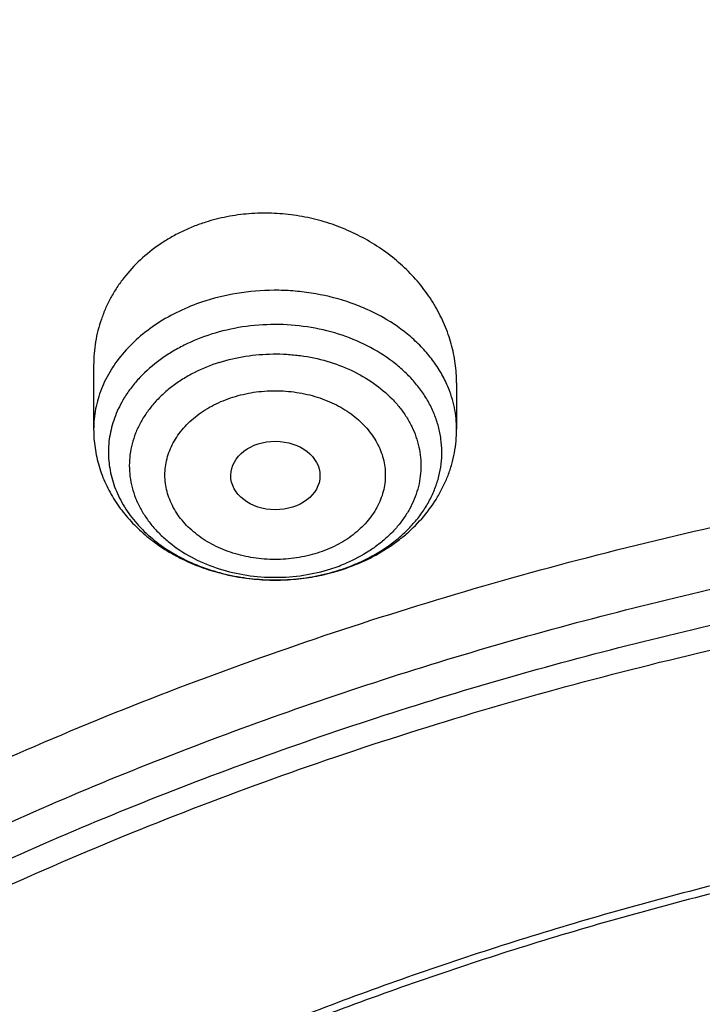
# Model space of a CAD drawing. Units: inches. Extents: x 0.6 to 21.3, y 5.5 to 13.
# Drawn here: x 18.5 to 18.7, y 11.6 to 12 of the extents above; entities that cross this region are included whole.
import ezdxf

# ---------------------------------------------------------------- set-up
doc = ezdxf.new("R2010")
doc.units = ezdxf.units.IN
doc.header["$LTSCALE"] = 1.21
doc.header["$MEASUREMENT"] = 0
doc.layers.get('0').update_dxf_attribs({"linetype": 'CONTINUOUS'})

msp = doc.modelspace()

# ---------------------------------------------------------------- linework, layer by layer
at = {"color": 7, "linetype": 'CONTINUOUS'}
for p, q in [((18.5062514878, 11.8965299544), (18.5062514878, 11.8714491461)), ((18.6479837712, 11.8895450693), (18.6479837712, 11.8714491461))]:
    msp.add_line(p, q, dxfattribs=at)
at = {"color": 9, "linetype": 'CONTINUOUS'}
for centre, radius, start, end in [((18.5787929128, 11.8803942069), 0.0665499033, 287.5950064761, 290.4872460264), ((18.5795096744, 11.8784995294), 0.0645241987, 290.4798833867, 293.1440678977), ((18.5787144172, 11.8899073759), 0.0770898152, 287.6050421937, 288.0546218924)]:
    msp.add_arc(centre, radius, start, end, dxfattribs=at)
at = {"color": 7, "linetype": 'CONTINUOUS'}
for centre, radius, start, end in [((18.578019964, 11.8941525368), 0.0815021865, 285.1449108113, 287.1654222804), ((18.5782946961, 11.8932441148), 0.0805531467, 287.1694120378, 287.6044017362)]:
    msp.add_arc(centre, radius, start, end, dxfattribs=at)
msp.add_ellipse((18.5772102924, 11.8533833081), major_axis=(0.0174160904, -9.01973e-05), ratio=0.768153165, dxfattribs=at)
for points, knots in [([(19.112723772, 12.8865697004), (19.0660014992, 12.8865697004), (18.9726366382, 12.8839148048), (18.8564063811, 12.8739612619), (18.7641109357, 12.8620344625), (18.6726833215, 12.8475271473), (18.5598618947, 12.8245612802), (18.4272228689, 12.7893135734), (18.2982533256, 12.7466001171), (18.1736469355, 12.6966373335), (18.05407115, 12.6396772465), (17.9401691261, 12.5760056638), (17.8325561842, 12.5059420054), (17.7318170441, 12.4298353137), (17.6385092045, 12.348071031), (17.5670541958, 12.2752280952), (17.5141861561, 12.2145438135), (17.4768742504, 12.1680881722), (17.441786516, 12.1205554636), (17.4089739421, 12.0720070299), (17.3784867461, 12.0225087331), (17.3596732999, 11.9887953662), (17.3506765877, 11.9718070938)], [0, 0, 0, 0, 0.0673510116, 0.1345577058, 0.1680662671, 0.2014861074, 0.2679854332, 0.3339332234, 0.3992096981, 0.4637070597, 0.5273317997, 0.590006846, 0.6516737135, 0.7122942748, 0.77185242, 0.8303552747, 0.859225401, 0.8878454237, 0.916223022, 0.9443673455, 0.9722889999, 1, 1, 1, 1]), ([(19.112723772, 12.682487881), (19.0448634007, 12.682487881), (18.943090635, 12.6787656921), (18.8081452867, 12.666358965), (18.6744557919, 12.6490734878), (18.5423314829, 12.6244613559), (18.4125582026, 12.5925620297), (18.2856303027, 12.5561587939), (18.1617816569, 12.5127288412), (18.0418400134, 12.4623634045), (17.926117693, 12.4081196069), (17.814929792, 12.3473225789), (17.7091656199, 12.2801592746), (17.6333664911, 12.227161994), (17.5608699223, 12.1714008001), (17.491838759, 12.1129914326), (17.4264322071, 12.0520571143), (17.3648019192, 11.9887264486), (17.3070927318, 11.9231339615), (17.2534421588, 11.8554199999), (17.2039801481, 11.7857308425), (17.1588287062, 11.7142187936), (17.1181014218, 11.6410422473), (17.0819029238, 11.5663657191), (17.050328223, 11.4903598311), (17.0234619934, 11.4132010497), (17.0013777834, 11.3350718263), (16.9841371357, 11.2561583762), (16.9717891458, 11.1766564237), (16.9668375479, 11.1233354351), (16.9651900422, 11.0966668286)], [0, 0, 0, 0, 0.0695029672, 0.1041831873, 0.1387714984, 0.2075425902, 0.2416809457, 0.275614803, 0.3427578573, 0.3759354734, 0.4088197496, 0.4736282214, 0.5055406884, 0.5371074503, 0.5683224269, 0.5991826465, 0.6296883323, 0.6598429904, 0.6896534574, 0.7191299413, 0.7482859788, 0.7771383796, 0.8057071139, 0.8340151933, 0.8620884394, 0.8899552627, 0.9176463651, 0.9451944445, 0.9726337948, 1, 1, 1, 1]), ([(19.112723772, 12.665761379), (19.0445430193, 12.665761379), (18.9422941541, 12.6620368227), (18.8067200354, 12.6496220362), (18.6724413437, 12.6323297533), (18.5397550625, 12.607713248), (18.4094517647, 12.5758130469), (18.2820859082, 12.5394324071), (18.1578482047, 12.4960465285), (18.0375706981, 12.4457486716), (17.9216529874, 12.3916391003), (17.810333544, 12.3310300231), (17.7045043601, 12.2641110394), (17.6287475119, 12.2113700581), (17.5563509334, 12.1559259388), (17.4874764863, 12.0979023369), (17.4222810607, 12.0374303646), (17.3609125694, 11.9746462451), (17.3035105884, 11.9096915685), (17.2502057957, 11.8427128551), (17.2011197451, 11.7738612921), (17.1563645687, 11.7032924162), (17.1160427143, 11.6311658035), (17.0802466872, 11.5576447353), (17.0490588073, 11.4828958954), (17.0225509676, 11.4070888909), (17.0007844439, 11.3303963514), (16.9838095864, 11.2529917998), (16.9716660392, 11.1750556646), (16.9668043307, 11.1227977713), (16.9651900422, 11.0966668286)], [0, 0, 0, 0, 0.0701245741, 0.1051108621, 0.1399995159, 0.2093463281, 0.2437560814, 0.2779476411, 0.3455566389, 0.378938215, 0.4120042151, 0.4771007259, 0.5091151853, 0.5407531499, 0.5720065921, 0.6028707335, 0.6333442078, 0.6634292035, 0.6931315834, 0.7224609729, 0.7514308124, 0.7800583659, 0.808364679, 0.8363744793, 0.8641160144, 0.891620822, 0.9189234298, 0.9460609876, 0.9730728331, 1, 1, 1, 1]), ([(20.9560699433, 11.0317441669), (20.9542341165, 11.0539440203), (20.9491880314, 11.0983227441), (20.937548773, 11.1644462877), (20.9218548568, 11.2300760001), (20.9021423054, 11.2950620223), (20.8784556532, 11.359260488), (20.8508484765, 11.4225283143), (20.8193830155, 11.4847249995), (20.7841300577, 11.5457125244), (20.745168726, 11.6053557438), (20.7025862853, 11.663522626), (20.6564779169, 11.7200845356), (20.6069465524, 11.7749164479), (20.554102433, 11.8278973411), (20.4980636768, 11.8789099063), (20.4389529458, 11.9278428164), (20.3557409028, 11.9905299774), (20.267346332, 12.0482117705), (20.1745326188, 12.1006776027), (20.0775815772, 12.1502588503), (19.9766905487, 12.1942375138), (19.872573663, 12.2325048364), (19.7653850953, 12.2672465757), (19.6277457115, 12.3032661112), (19.4586173295, 12.3343026809), (19.2864354638, 12.3530347468), (19.112723772, 12.3592968018), (18.9390120803, 12.3530347468), (18.7668302145, 12.3343026809), (18.5977018325, 12.3032661112), (18.4600624487, 12.2672465757), (18.352873881, 12.2325048364), (18.2487569954, 12.1942375138), (18.1478659668, 12.1502588503), (18.0509149252, 12.1006776027), (17.958101212, 12.0482117705), (17.8697066413, 11.9905299774), (17.7864945983, 11.9278428164), (17.7273838672, 11.8789099063), (17.6713451111, 11.8278973411), (17.6185009916, 11.7749164479), (17.5689696272, 11.7200845356), (17.5228612588, 11.663522626), (17.480278818, 11.6053557438), (17.4413174863, 11.5457125244), (17.4060645285, 11.4847249995), (17.3745990676, 11.4225283143), (17.3469918908, 11.359260488), (17.3233052387, 11.2950620223), (17.3035926872, 11.2300760001), (17.2878987711, 11.1644462877), (17.2762595126, 11.0983227441), (17.2712134276, 11.0539440203), (17.2693776007, 11.0317441669)], [0, 0, 0, 0, 0.0134556866, 0.026959967, 0.0405325488, 0.0541923851, 0.0679572658, 0.0818436707, 0.095866583, 0.1100393587, 0.1243736338, 0.1388792441, 0.1535641859, 0.1684346117, 0.1834948284, 0.1987473275, 0.2141928399, 0.2298303861, 0.2616619466, 0.2778537436, 0.2942181039, 0.3274233713, 0.3442508663, 0.3612109123, 0.395471829, 0.4301036093, 0.4649878901, 0.5, 0.5350121099, 0.5698963907, 0.604528171, 0.6387890877, 0.6557491337, 0.6725766287, 0.7057818961, 0.7221462564, 0.7383380534, 0.7701696139, 0.7858071601, 0.8012526725, 0.8165051716, 0.8315653883, 0.8464358141, 0.8611207559, 0.8756263662, 0.8899606413, 0.904133417, 0.9181563293, 0.9320427342, 0.9458076149, 0.9594674512, 0.973040033, 0.9865443134, 1, 1, 1, 1]), ([(17.5348005482, 10.3186862987), (17.5216361397, 10.3386197037), (17.4965731567, 10.379005154), (17.4627580897, 10.4413177912), (17.4330307048, 10.5048502507), (17.407467524, 10.569442531), (17.3861326984, 10.6349348821), (17.3690803889, 10.7011642199), (17.3563538727, 10.7679655877), (17.3479855487, 10.8351723179), (17.3439967486, 10.9026165696), (17.3443976518, 10.9701297943), (17.3491872349, 11.0375432393), (17.358353277, 11.1046884483), (17.3718724167, 11.1713977587), (17.3897102581, 11.2375047829), (17.4118215185, 11.3028448682), (17.4381502115, 11.3672555313), (17.4686298556, 11.4305768659), (17.5031837036, 11.4926519256), (17.5417249865, 11.553327085), (17.5841571687, 11.612452383), (17.6303742149, 11.6698818531), (17.6802608662, 11.7254738425), (17.7336929313, 11.7790913243), (17.7905375847, 11.8306022005), (17.8506537022, 11.8798796077), (17.9138921336, 11.9268021808), (17.9800962935, 11.971254441), (18.0491016321, 12.0131266735), (18.1207394495, 12.0523166982), (18.2200060301, 12.1010995118), (18.3233471694, 12.1438383449), (18.4299578196, 12.1804172019), (18.5396622855, 12.2131433759), (18.6803695694, 12.2460463627), (18.8528935243, 12.2724100541), (19.0279728035, 12.2855345767), (19.1746389173, 12.2853303194), (19.2916729488, 12.2784628489), (19.4078729275, 12.2671692391), (19.5229342847, 12.2492531305), (19.6361128833, 12.2247466955), (19.719515503, 12.2032031008), (19.8014158553, 12.1785084171), (19.8816130531, 12.1507233655), (19.959910088, 12.1199156805), (20.0609621755, 12.075154516), (20.1815695011, 12.0122088035), (20.2947556716, 11.9395424611), (20.3792915399, 11.8763591792), (20.4391745423, 11.8269138543), (20.4957743858, 11.7752449224), (20.5489519709, 11.7214786133), (20.5985746028, 11.6657478595), (20.6445192779, 11.6081892013), (20.6866697319, 11.5489474456), (20.7123265498, 11.5081796667), (20.7244705337, 11.4875719926)], [0, 0, 0, 0, 0.0143609707, 0.028555567, 0.04259782, 0.0565037539, 0.0702912365, 0.0839797867, 0.0975903375, 0.1111449618, 0.1246665625, 0.1381785382, 0.1517044327, 0.1652675799, 0.1788907556, 0.1925958466, 0.2064035473, 0.2203330913, 0.234402023, 0.2486260125, 0.2630187142, 0.2775916677, 0.2923542388, 0.3073135959, 0.322474718, 0.3378404297, 0.3534114581, 0.369186508, 0.3851623517, 0.4013339298, 0.4176944595, 0.4342355509, 0.4678111071, 0.4848292715, 0.5019807842, 0.5366178413, 0.57160285, 0.6067994803, 0.6420655361, 0.6596827498, 0.6772633694, 0.7122380214, 0.7296045763, 0.7468666825, 0.7640089383, 0.7810168172, 0.7978767929, 0.8145764654, 0.8474437584, 0.8795540822, 0.895314317, 0.910870369, 0.926221088, 0.9413673519, 0.956312141, 0.9710605932, 0.9856200376, 1, 1, 1, 1]), ([(17.3637344743, 11.0751380267), (17.3665332476, 11.0955881458), (17.3733664895, 11.1364296067), (17.3872458901, 11.1971447931), (17.4047469737, 11.2573141504), (17.4258328791, 11.3168088147), (17.4504597204, 11.3755048991), (17.4785760567, 11.433279122), (17.5101231521, 11.4900103201), (17.5450350465, 11.545579364), (17.583238708, 11.599869518), (17.6246541269, 11.65276663), (17.6691946671, 11.7041595309), (17.7167665255, 11.7539397388), (17.7672716605, 11.8020037377), (17.8388011959, 11.8640307399), (17.9154042124, 11.9218125734), (17.9963986294, 11.9751172425), (18.0814496946, 12.0260986565), (18.1932983348, 12.0840353948), (18.3344831926, 12.1435489485), (18.4821787354, 12.1929343251), (18.6351439042, 12.2317774487), (18.7921015058, 12.2597560432), (18.9517390345, 12.2766369321), (19.112722216, 12.2822796339), (19.2737054064, 12.2766371366), (19.4333429726, 12.2597564595), (19.5903006395, 12.2317780981), (19.743265897, 12.1929351989), (19.8909615474, 12.1435500187), (20.0321465387, 12.0840366426), (20.143995317, 12.0261000412), (20.2290465067, 11.9751187352), (20.310041055, 11.9218141741), (20.3866442182, 11.8640324547), (20.4581739059, 11.8020055553), (20.5086791534, 11.7539416251), (20.5562511247, 11.7041614786), (20.6007917797, 11.6527686318), (20.6422073139, 11.5998715695), (20.6804110916, 11.545581464), (20.7153231039, 11.4900124682), (20.7468703222, 11.4332813176), (20.7749867894, 11.375507138), (20.7996137734, 11.316811089), (20.8206998311, 11.2573164511), (20.8382010655, 11.1971471106), (20.8520806193, 11.1364319359), (20.8589139368, 11.0955904746), (20.8617127683, 11.0751403575)], [0, 0, 0, 0, 0.0134168744, 0.0268981242, 0.040462029, 0.0541258389, 0.0679055899, 0.0818159427, 0.0958700576, 0.1100794979, 0.1244541596, 0.139002231, 0.153730176, 0.168642737, 0.1837429581, 0.1990322235, 0.2301678794, 0.2460168182, 0.2620449082, 0.294606811, 0.3277985125, 0.3615408895, 0.3957406811, 0.4302933558, 0.4650859558, 0.4999999172, 0.5349138802, 0.5697064813, 0.6042591634, 0.638458962, 0.6722013444, 0.7053930591, 0.7379549784, 0.7539830777, 0.7698320241, 0.800967696, 0.8162569694, 0.8313571973, 0.8462697657, 0.8609977184, 0.8755457971, 0.8899204645, 0.9041299094, 0.9181840282, 0.9320943845, 0.9458741403, 0.9595379567, 0.9731018671, 0.9865831218, 1, 1, 1, 1]), ([(20.6139969437, 11.6146290269), (20.5999831366, 11.6332229371), (20.5707616595, 11.6698977444), (20.5238229726, 11.7228849767), (20.4736076721, 11.7740761125), (20.4202345502, 11.8233506627), (20.3638272316, 11.8705954476), (20.3045175913, 11.9157008868), (20.2424415152, 11.9585639021), (20.1557081044, 12.0128870954), (20.0644679467, 12.0619783032), (19.9694669324, 12.1056815779), (19.87089797, 12.1462120478), (19.7432230988, 12.1898623734), (19.5848646002, 12.2305377082), (19.4221456077, 12.2593677289), (19.2565736937, 12.2760866577), (19.0896743228, 12.2805423133), (18.9229880416, 12.2726939216), (18.7580506527, 12.2526127476), (18.5963900061, 12.220484272), (18.465146797, 12.1837752881), (18.3631921931, 12.1486299145), (18.2643978729, 12.1100887485), (18.1689264414, 12.0659907779), (18.0775021457, 12.0164556935), (17.9902730964, 11.9641897131), (17.9075555722, 11.90688698), (17.830123494, 11.8447801162), (17.7753736884, 11.7964004589), (17.723728848, 11.746054182), (17.6753073531, 11.693856282), (17.6302226636, 11.6399277791), (17.5885799716, 11.5843933174), (17.5504767682, 11.527381468), (17.5160023955, 11.4690243153), (17.4852378788, 11.4094572214), (17.458255696, 11.348818533), (17.4351195758, 11.2872492882), (17.4158843022, 11.2248929048), (17.4005955344, 11.1618948511), (17.3892896447, 11.0984022974), (17.3819935804, 11.034563746), (17.3787247559, 10.9705286433), (17.3794909802, 10.9064469771), (17.3842904222, 10.8424688631), (17.3931116203, 10.7787441332), (17.4059335296, 10.7154219175), (17.4227256075, 10.6526502731), (17.4434479545, 10.5905757121), (17.4680513427, 10.5293431522), (17.4964779294, 10.4690944915), (17.5286592229, 10.4099720892), (17.5524293166, 10.3716203349), (17.5648970772, 10.3526821039)], [0, 0, 0, 0, 0.0147101323, 0.0296097821, 0.0447037854, 0.0599951349, 0.0754848453, 0.0911721137, 0.1070543555, 0.1231273059, 0.1558129345, 0.1724170118, 0.1891798439, 0.2231292809, 0.2575666004, 0.2923766365, 0.3274342546, 0.362607849, 0.3977628235, 0.4327650598, 0.4674843899, 0.5017980793, 0.5187706899, 0.5356010986, 0.5687825719, 0.5851209108, 0.6012775118, 0.6330127249, 0.6485911724, 0.6639713925, 0.6791535845, 0.6941398314, 0.7089341543, 0.7235425501, 0.7379730067, 0.7522354933, 0.7663419224, 0.7803060778, 0.794143509, 0.8078713882, 0.8215083295, 0.8350741734, 0.8485897382, 0.8620765437, 0.875556515, 0.8890516739, 0.9025838276, 0.9161742633, 0.9298434599, 0.9436108173, 0.9574944333, 0.9715108626, 0.9856750456, 1, 1, 1, 1]), ([(18.5499983312, 11.9523296804), (18.5483874981, 11.9518185534), (18.5452155931, 11.9506864608), (18.5406133271, 11.9486671766), (18.5362111658, 11.9463457029), (18.530677532, 11.942881372), (18.5243670901, 11.9378672368), (18.5189668186, 11.9319889609), (18.5153130248, 11.9268895347), (18.5129218121, 11.9229021533), (18.5108807372, 11.918759091), (18.5091990774, 11.9144832166), (18.5078845632, 11.9100980592), (18.5069426409, 11.9056273077), (18.5063767404, 11.9010953201), (18.5062515183, 11.8980519444), (18.5062515017, 11.8965299539)], [0, 0, 0, 0, 0.0667786806, 0.1329475027, 0.1984350926, 0.2632470737, 0.3907283552, 0.5156118021, 0.5772410163, 0.6383829789, 0.6991175897, 0.7595341759, 0.8197288819, 0.8798029432, 0.9398593527, 1, 1, 1, 1]), ([(18.6479837684, 11.8895450693), (18.6479837497, 11.8921035993), (18.6477163613, 11.8959569989), (18.6468421804, 11.9010273112), (18.6456178132, 11.9060842272), (18.6434404438, 11.912300287), (18.6404637925, 11.9182293854), (18.6376259056, 11.922775886), (18.6344630381, 11.9272145517), (18.6299592154, 11.9324575113), (18.6237881554, 11.9381415612), (18.616911896, 11.9431630793), (18.6094274991, 11.9474446404), (18.601441709, 11.9509185769), (18.5930708945, 11.9535272844), (18.5844396266, 11.9552253789), (18.5756792953, 11.95598019), (18.5669249735, 11.9557763022), (18.5583172369, 11.9546072306), (18.5527244662, 11.9531946994), (18.5499983311, 11.9523296804)], [0, 0, 0, 0, 0.0572290005, 0.0860469328, 0.1150259513, 0.1735294955, 0.2329268251, 0.2630083735, 0.2933459525, 0.3547717885, 0.4172163067, 0.4806076895, 0.5448232882, 0.6096956025, 0.6750193329, 0.7405625394, 0.8060768685, 0.8713116188, 0.9360259025, 1, 1, 1, 1]), ([(17.9986676645, 10.3955742805), (17.9882106133, 10.4094489975), (17.9681657697, 10.4375991455), (17.9406681085, 10.4811768242), (17.9159930095, 10.5257411156), (17.8942018024, 10.5711828925), (17.8753475652, 10.6173932737), (17.8594766037, 10.6642604921), (17.8466279764, 10.711671307), (17.8368333699, 10.7595108918), (17.8301170028, 10.8076632541), (17.8264955068, 10.8560115067), (17.8259778646, 10.9044382039), (17.8285653613, 10.9528256725), (17.8342515763, 11.0010563532), (17.8430224204, 11.0490131369), (17.8548561961, 11.096579694), (17.8697236899, 11.1436407887), (17.8875882872, 11.1900825794), (17.908406108, 11.2357928998), (17.9321261571, 11.280661525), (17.9586904822, 11.3245804189), (17.9880343547, 11.3674439806), (18.0200864034, 11.4091492388), (18.0547689604, 11.449596199), (18.0919976186, 11.488687589), (18.1316838687, 11.5263308466), (18.188096191, 11.5747708719), (18.2487349188, 11.6196156406), (18.312988062, 11.6606631399), (18.3805774425, 11.6997013481), (18.4695660768, 11.7435553569), (18.5819088046, 11.7876633238), (18.6993323178, 11.8231348429), (18.8207080058, 11.8496318085), (18.9448765724, 11.8669043493), (19.0706501897, 11.8747886858), (19.1968261936, 11.8732101519), (19.3221978822, 11.8621837168), (19.4455664509, 11.8418137823), (19.5657516768, 11.8122934509), (19.6816057323, 11.7739009232), (19.7920143715, 11.7270023368), (19.8791112694, 11.6809300934), (19.9450111765, 11.6402110195), (19.9921618355, 11.6080282098), (20.0371961012, 11.5741110394), (20.0800065825, 11.5385400958), (20.1204895259, 11.5014008485), (20.1585478341, 11.4627817405), (20.1940879314, 11.4227770077), (20.2161889564, 11.3950670695), (20.2267798672, 11.3810147544)], [0, 0, 0, 0, 0.0145447658, 0.0289127383, 0.0431149544, 0.0571649523, 0.0710779109, 0.084870922, 0.098562652, 0.1121731825, 0.1257237402, 0.139236416, 0.152733852, 0.1662389141, 0.1797743562, 0.1933624883, 0.2070248588, 0.2207819592, 0.2346529594, 0.2486554796, 0.2628054012, 0.2771167188, 0.2916014326, 0.3062694778, 0.32112869, 0.336184801, 0.3514414619, 0.3669002882, 0.3984124177, 0.414468122, 0.4307135801, 0.4637353025, 0.4974096156, 0.5316403864, 0.5663151762, 0.60130903, 0.6364882527, 0.6717141635, 0.7068468363, 0.7417488364, 0.7762889636, 0.8103460145, 0.8438125644, 0.8765987565, 0.8927184327, 0.9086443338, 0.9243718321, 0.9398980567, 0.9552220435, 0.9703446547, 0.9852690554, 1, 1, 1, 1]), ([(18.5062514878, 11.8714491461), (18.5062514878, 11.8690149544), (18.5066112469, 11.8641334014), (18.5082139526, 11.8569604962), (18.5108362771, 11.8500569384), (18.5144122476, 11.8435375871), (18.5188620249, 11.8374941099), (18.5240984275, 11.8319992242), (18.53003182, 11.8271094211), (18.5365713885, 11.822869276), (18.5436270554, 11.8193144347), (18.5536355748, 11.8155125793), (18.5642609855, 11.8132172614), (18.5750994018, 11.8124516697), (18.5832859376, 11.812647844), (18.5913933231, 11.8136153745), (18.5967032998, 11.8147745761), (18.5993133235, 11.8154810729)], [0, 0, 0, 0, 0.0586138986, 0.1173640817, 0.176389528, 0.2358391612, 0.2958628219, 0.3565966904, 0.4181482212, 0.4805778017, 0.5438876693, 0.6080162046, 0.7380272841, 0.803669787, 0.8693733563, 0.9348904113, 1, 1, 1, 1]), ([(18.602657441, 11.8164634786), (18.6058461125, 11.8174752631), (18.6120535264, 11.8198788656), (18.6193217793, 11.823859328), (18.6246887634, 11.8275789991), (18.6296857807, 11.8316038537), (18.6352860815, 11.8372465294), (18.639890457, 11.8436637245), (18.6428538956, 11.8491487206), (18.6446994998, 11.8534092585), (18.6461552393, 11.8578000672), (18.6472064018, 11.8622920784), (18.6478419931, 11.8668527688), (18.6479837712, 11.869918054), (18.6479837712, 11.8714491461)], [0, 0, 0, 0, 0.1316380948, 0.2611152207, 0.3250358318, 0.3883894036, 0.5134102882, 0.636583718, 0.6976712707, 0.7584716049, 0.8190463167, 0.8794562654, 0.9397520875, 1, 1, 1, 1]), ([(18.0174981869, 10.3791852928), (18.0073099595, 10.3928110598), (17.9877862772, 10.4204526114), (17.9610229463, 10.4632318998), (17.9370271994, 10.5069698698), (17.9158585262, 10.5515598982), (17.8975683774, 10.5968952772), (17.8822015874, 10.6428666119), (17.8697958918, 10.6893630506), (17.8603818215, 10.7362722197), (17.8539826042, 10.7834806236), (17.8506140521, 10.8308739123), (17.850284501, 10.87833721), (17.852994771, 10.9257554379), (17.8587381547, 10.9730136471), (17.8675004528, 11.0199973473), (17.8792600393, 11.0665928266), (17.8939879514, 11.1126874581), (17.9116480038, 11.1581699915), (17.9321969209, 11.2029308268), (17.9555844841, 11.2468622728), (17.9817536875, 11.2898587887), (18.0106409112, 11.3318172218), (18.0421760642, 11.3726370052), (18.0762828795, 11.4122204617), (18.1128786514, 11.4504726825), (18.1518761426, 11.4873029982), (18.2072934735, 11.5346913133), (18.2821661703, 11.5898443801), (18.3793586996, 11.6485677298), (18.4835570259, 11.699718073), (18.593759008, 11.7428094696), (18.7089138141, 11.7774376015), (18.8279218667, 11.8032755853), (18.949647623, 11.820079604), (19.0729295079, 11.8276908456), (19.1965911306, 11.8260373393), (19.3194524518, 11.815134722), (19.4403410994, 11.795086063), (19.5581034783, 11.7660807823), (19.6716158786, 11.72839248), (19.7797942376, 11.6823767478), (19.8816067063, 11.6284650931), (19.9760733074, 11.5671695621), (20.0484020509, 11.5100317546), (20.1016291133, 11.4611818667), (20.1389236512, 11.4233273315), (20.173751767, 11.3841171201), (20.1954116351, 11.3569586376), (20.2057916022, 11.3431862075)], [0, 0, 0, 0, 0.0145316786, 0.028887274, 0.0430782048, 0.0571180288, 0.0710220366, 0.084807387, 0.0984928024, 0.1120983992, 0.1256454187, 0.1391559448, 0.152652592, 0.1661581781, 0.1796953896, 0.1932864528, 0.2069528171, 0.2207148636, 0.2345916431, 0.248600651, 0.2627576408, 0.2770764795, 0.2915690416, 0.3062451414, 0.3211124997, 0.3361767408, 0.3514414166, 0.3669080527, 0.398434908, 0.4307410501, 0.4637738071, 0.4974568995, 0.5316941011, 0.5663729952, 0.6013687485, 0.6365478697, 0.6717719478, 0.7069013747, 0.7417990661, 0.7763341887, 0.8103859055, 0.8438471413, 0.8766283553, 0.908661275, 0.939902494, 0.9552250219, 0.9703464085, 0.9852698201, 1, 1, 1, 1]), ([(19.8197498411, 11.5544790213), (19.7982230443, 11.567132614), (19.7540219309, 11.5912638553), (19.6851647191, 11.6235806826), (19.6135442982, 11.6521573872), (19.5143825166, 11.6852381758), (19.4116017839, 11.7100779554), (19.3065672115, 11.7265789918), (19.2265405099, 11.73476949), (19.1459693456, 11.7386840642), (19.0652370247, 11.738305013), (18.9847337144, 11.7336338801), (18.9048468526, 11.7246930758), (18.82596134, 11.7115254662), (18.7484571275, 11.6941942003), (18.6727075646, 11.6727823), (18.5990775854, 11.647392255), (18.5279219002, 11.6181456181), (18.4595835391, 11.5851824359), (18.3943915238, 11.5486599022), (18.3326621801, 11.5087539719), (18.2841306228, 11.4726711478), (18.2473511763, 11.4422890176), (18.21229684, 11.4112333073), (18.171129379, 11.370707963), (18.133381752, 11.3276820372), (18.1056088834, 11.292116523), (18.0796992174, 11.2561557468), (18.0503543603, 11.209928947), (18.025069272, 11.1618529109), (18.0075298782, 11.1226821394), (17.9957581581, 11.0930759663), (17.9853373806, 11.0631737713), (17.9762801302, 11.0330111815), (17.9685974329, 11.0026249271), (17.9622986651, 10.9720517825), (17.9573916884, 10.9413288752), (17.9538823287, 10.9104932839), (17.9517750003, 10.8795832491), (17.9513064747, 10.8589469458), (17.9513064769, 10.8486347074)], [0, 0, 0, 0, 0.0317865724, 0.0640573034, 0.0967730922, 0.1298872718, 0.1970708248, 0.2310472437, 0.2651865523, 0.2994220261, 0.3336856662, 0.3679090863, 0.4020244449, 0.4359653505, 0.4696677811, 0.5030710149, 0.5361185281, 0.5687589703, 0.6009470398, 0.6326444496, 0.6638207928, 0.6944544636, 0.7095658605, 0.7245379327, 0.7540605374, 0.7830360458, 0.7973272682, 0.8114904473, 0.8394454195, 0.8669500778, 0.8805533254, 0.8940654685, 0.9074949581, 0.9208507988, 0.9341425125, 0.9473800663, 0.9605738074, 0.9737344084, 0.9868727816, 1, 1, 1, 1]), ([(19.8197498411, 11.5513817736), (19.7982234971, 11.5640351002), (19.7651911697, 11.5820645447), (19.7199659901, 11.6041470919), (19.6734304153, 11.6251626246), (19.6135454957, 11.6490569068), (19.5395163629, 11.6737528666), (19.4634301051, 11.694451654), (19.3856548685, 11.7110535953), (19.3065648524, 11.7234793219), (19.2265411436, 11.7316691904), (19.1459691746, 11.7355839346), (19.0652370676, 11.7352048343), (18.9847337013, 11.730533712), (18.9048468521, 11.7215929114), (18.8259613376, 11.7084252998), (18.7484571263, 11.6910940293), (18.672707563, 11.6696821293), (18.5990775814, 11.6442920924), (18.5279218971, 11.6150454497), (18.4595835409, 11.5820822631), (18.3943915211, 11.5455597323), (18.332662173, 11.5056538114), (18.2841306259, 11.4695709725), (18.247351168, 11.4391888566), (18.2122968479, 11.4081331264), (18.171129372, 11.3676077972), (18.1333817409, 11.324581872), (18.1056088838, 11.2890163477), (18.0796992146, 11.2530555762), (18.0503543733, 11.2068287679), (18.0250692527, 11.1587527493), (18.0075298911, 11.1195819635), (17.9957581486, 11.0899758013), (17.9853373782, 11.0600736003), (17.9762801409, 11.0299110052), (17.9685974152, 10.9995247601), (17.9622986764, 10.968951611), (17.9573916926, 10.9382287043), (17.9538823089, 10.907393112), (17.9517750252, 10.8764830756), (17.9513064628, 10.8558467764), (17.9513064737, 10.8455345401)], [0, 0, 0, 0, 0.0317849887, 0.0478635101, 0.0640585123, 0.0967733425, 0.1298865706, 0.1633458735, 0.1970939398, 0.2310693809, 0.2652077059, 0.2994421959, 0.3337048473, 0.3679272857, 0.4020416589, 0.4359815898, 0.4696830487, 0.503085321, 0.5361318846, 0.5687713849, 0.6009585297, 0.6326550243, 0.6638304745, 0.6944632588, 0.7095742225, 0.7245458659, 0.7540676179, 0.7830422942, 0.7973331071, 0.8114958759, 0.8394500413, 0.8669539121, 0.8805567639, 0.8940685179, 0.9074976234, 0.9208530807, 0.9341444106, 0.9473815805, 0.9605749435, 0.9737351685, 0.9868731623, 1, 1, 1, 1])]:
    msp.add_open_spline(points, degree=3, knots=knots, dxfattribs=at)
at = {"color": 9, "linetype": 'CONTINUOUS'}
for points, knots in [([(19.112723772, 12.8690230337), (19.0664889424, 12.8690230337), (18.9741012117, 12.8664472871), (18.8590748989, 12.8567906825), (18.7677227495, 12.8452200207), (18.6772269314, 12.831147631), (18.5655396023, 12.8088736282), (18.4341868137, 12.7746931171), (18.3064172059, 12.7332841876), (18.1829087375, 12.6848644102), (18.0643135166, 12.6296878261), (17.9512590149, 12.5680435392), (17.8443433691, 12.50025455), (17.7441334161, 12.4266760216), (17.651160078, 12.3476920555), (17.5659213797, 12.2637205204), (17.5013953631, 12.1895866736), (17.4541604516, 12.1282391821), (17.4210990473, 12.081488823), (17.3902822533, 12.033847026), (17.3711786989, 12.0013928118), (17.362021925, 11.9850419059)], [0, 0, 0, 0, 0.0676152614, 0.1350822873, 0.1687181526, 0.2022627255, 0.2690016345, 0.3351709424, 0.4006446169, 0.465307544, 0.5290577695, 0.591808663, 0.6534911166, 0.714055608, 0.7734742074, 0.8317423262, 0.8888802214, 0.9170444207, 0.9449455871, 0.9725936072, 1, 1, 1, 1]), ([(19.112723772, 12.4995262362), (19.0465153798, 12.4995262362), (18.947225711, 12.4957974928), (18.81562162, 12.4833688052), (18.6853540082, 12.4660626713), (18.5567289209, 12.4414318359), (18.430563594, 12.409519701), (18.3074228296, 12.373151745), (18.1875059488, 12.3297979011), (18.0716754506, 12.2795594197), (17.9603174054, 12.2255718647), (17.853693006, 12.1651353737), (17.7527289757, 12.0984586586), (17.6807066536, 12.0459630301), (17.6121311875, 11.9908220952), (17.547165578, 11.9331665286), (17.4859672443, 11.8731347888), (17.4286838934, 11.8108706047), (17.3754541663, 11.746523237), (17.3264070501, 11.6802470006), (17.281661634, 11.6122009734), (17.2413267932, 11.5425486446), (17.2055009057, 11.4714575702), (17.1742715793, 11.3990989994), (17.1477153801, 11.3256475293), (17.1258976073, 11.251280577), (17.1088720108, 11.1761784177), (17.0966806971, 11.1005220043), (17.0893537718, 11.0244989969), (17.087723772, 10.9736711947), (17.087723772, 10.9482862389)], [0, 0, 0, 0, 0.0704177291, 0.1055455074, 0.1405690976, 0.2101572864, 0.2446705842, 0.2789517504, 0.3466916635, 0.3801133577, 0.4132012613, 0.4782845945, 0.510265452, 0.5418522188, 0.5730379721, 0.6038194568, 0.6341972589, 0.664175954, 0.6937642234, 0.7229749306, 0.7518251497, 0.7803361378, 0.8085332424, 0.8364457372, 0.8641065791, 0.8915520886, 0.918821531, 0.9459566791, 0.9730011426, 1, 1, 1, 1]), ([(18.6445198031, 11.8882140644), (18.6437600823, 11.8900065244), (18.6419886548, 11.8935403331), (18.6386720964, 11.8985426348), (18.6347025186, 11.9032543372), (18.6285207033, 11.9091562286), (18.6212687909, 11.9141884516), (18.6132566436, 11.9182577344), (18.6045662088, 11.9217462976), (18.5953220769, 11.924141572), (18.5857935893, 11.9254240287), (18.5760927636, 11.9259531441), (18.5639994543, 11.9251864859), (18.5545539549, 11.9230489645), (18.5499983311, 11.9216034378)], [0, 0, 0, 0, 0.0536108448, 0.108525773, 0.1649213412, 0.2229004134, 0.3435193586, 0.4061652461, 0.470135143, 0.6011064685, 0.6677227093, 0.7346866247, 0.8683845218, 1, 1, 1, 1]), ([(18.5499983311, 11.9216034378), (18.5468269197, 11.9205971299), (18.5406880126, 11.9182417564), (18.5321434933, 11.9136556447), (18.5245572315, 11.9081536525), (18.5180964249, 11.9018507087), (18.5137280706, 11.8959812731), (18.5109553379, 11.8910342174), (18.5092518539, 11.8872480208), (18.5079169074, 11.8833751712), (18.5069578739, 11.8794364884), (18.5063801825, 11.8754541501), (18.5062515078, 11.8727818746), (18.5062514926, 11.8714491461)], [0, 0, 0, 0, 0.1403133623, 0.276467509, 0.4078503694, 0.5342042424, 0.6557037644, 0.7148698709, 0.7731010393, 0.8305471668, 0.8873817146, 0.9437973282, 1, 1, 1, 1]), ([(18.6026063646, 11.8166133485), (18.6064422498, 11.8178637574), (18.6120102094, 11.8201743704), (18.61886044, 11.8241298639), (18.6235522971, 11.8274355718), (18.6278015647, 11.8310777955), (18.631568071, 11.8350227261), (18.6348150145, 11.839233341), (18.6375104862, 11.843669982), (18.6396274829, 11.8482905017), (18.6411444022, 11.8530505081), (18.6420454651, 11.8579037001), (18.6423211467, 11.8628023664), (18.641968508, 11.8676980557), (18.64099131, 11.8725423665), (18.6393998658, 11.87728773), (18.6372107008, 11.8818880558), (18.6344460695, 11.8862992236), (18.6311336757, 11.8904793144), (18.6273057247, 11.8943892186), (18.6214964188, 11.8992500994), (18.613123039, 11.9044302519), (18.6018647628, 11.908969484), (18.5896854475, 11.9117556401), (18.5770391611, 11.9126872732), (18.5643988549, 11.911733132), (18.5561761246, 11.909835404), (18.5522048483, 11.9085752942)], [0, 0, 0, 0, 0.067003809, 0.0995077088, 0.1312433573, 0.1621779704, 0.1923092309, 0.2216660917, 0.2503107242, 0.2783381673, 0.3058741423, 0.3330703808, 0.3600974795, 0.3871357148, 0.4143647189, 0.4419532353, 0.470050144, 0.4987776143, 0.5282267367, 0.5584555663, 0.5894891701, 0.6538512741, 0.7210068991, 0.7902197821, 0.8605166311, 0.9308063277, 1, 1, 1, 1]), ([(18.5522047363, 11.9085756895), (18.548567098, 11.9074210967), (18.5432735229, 11.9053006667), (18.5367059674, 11.9016895628), (18.5307291016, 11.8977174274), (18.5254144123, 11.8930855786), (18.5209712884, 11.8878818094), (18.5190710884, 11.8851322945), (18.5182090745, 11.8837284734)], [0, 0, 0, 0, 0.2664856392, 0.3960714156, 0.5228361215, 0.7671515933, 0.8849733154, 1, 1, 1, 1]), ([(18.5553251878, 11.897563367), (18.5586796846, 11.898627769), (18.5656179307, 11.9002492645), (18.5745069332, 11.9009888464), (18.5816666081, 11.9008096719), (18.5887504305, 11.9001166307), (18.5973530395, 11.8983134452), (18.6070094012, 11.8946944469), (18.6156263622, 11.8897495887), (18.6217684006, 11.8845880744), (18.6258394712, 11.8799689461), (18.6284225487, 11.8763408898), (18.6305474935, 11.8725399678), (18.6321947198, 11.8685997802), (18.6333484655, 11.8645558129), (18.6339975626, 11.8604448063), (18.6341356165, 11.8563044647), (18.6337612305, 11.8521729333), (18.6328781133, 11.8480882293), (18.6314949248, 11.8440876739), (18.629624978, 11.8402074452), (18.6272859539, 11.8364822544), (18.6244995238, 11.8329450873), (18.6212913427, 11.829627155), (18.6176898951, 11.8265571379), (18.6123520256, 11.8227911185), (18.6079386202, 11.8204799494), (18.6048705534, 11.8191682726)], [0, 0, 0, 0, 0.0693719699, 0.1398400079, 0.1751925982, 0.2104352167, 0.2800381846, 0.3477651943, 0.4128853363, 0.474970524, 0.504886096, 0.5340697245, 0.56259039, 0.5905464306, 0.6180629081, 0.6452869012, 0.6723807797, 0.6995138913, 0.7268534651, 0.7545557526, 0.782758378, 0.8115745166, 0.8410891954, 0.8713575662, 0.9024047402, 0.9342278655, 1, 1, 1, 1]), ([(18.5553251878, 11.897563367), (18.5519450274, 11.8964908219), (18.5470348092, 11.894497957), (18.5409852026, 11.8910685835), (18.5368363394, 11.8881952391), (18.5330737257, 11.8850232311), (18.5297331489, 11.8815822186), (18.5268474343, 11.8779046599), (18.5244450862, 11.8740253922), (18.5225502678, 11.8699814774), (18.5211824043, 11.8658119688), (18.5203558057, 11.861557636), (18.5200792709, 11.8572605375), (18.5203557841, 11.8529634361), (18.5211823865, 11.8487091012), (18.5225502657, 11.8445395942), (18.5244450962, 11.8404956871), (18.5268474618, 11.836616417), (18.5297331229, 11.8329388879), (18.5330738456, 11.8294977313), (18.5381506715, 11.8252177204), (18.5454792372, 11.820653676), (18.5553438294, 11.8166506742), (18.5660236106, 11.814189055), (18.5771180524, 11.813359046), (18.5882097772, 11.8141885832), (18.5954254549, 11.815852017), (18.5989100712, 11.8169577067)], [0, 0, 0, 0, 0.0671028252, 0.0996641639, 0.1314598811, 0.1624538491, 0.1926412943, 0.2220486451, 0.2507358081, 0.278795976, 0.3063535185, 0.3335594517, 0.360584378, 0.3876093091, 0.4148152573, 0.4423728188, 0.470432998, 0.499120157, 0.528527481, 0.558714881, 0.5897089393, 0.6540011433, 0.7211033031, 0.790279111, 0.8605515766, 0.93082352, 1, 1, 1, 1]), ([(18.6479837663, 11.8714491461), (18.6479837825, 11.8728698452), (18.6478374059, 11.8757194749), (18.6471808047, 11.8799623862), (18.6460914732, 11.8841519244), (18.645088087, 11.8868732741), (18.6445198031, 11.8882140644)], [0, 0, 0, 0, 0.2473980524, 0.4958601428, 0.7464111006, 1, 1, 1, 1]), ([(18.5182090745, 11.8837284734), (18.5175216667, 11.8826090046), (18.5162528617, 11.8803277964), (18.5146767966, 11.876775101), (18.513453234, 11.8731404577), (18.5125894794, 11.8694449046), (18.5120906861, 11.8657094494), (18.511959947, 11.8619555527), (18.5121979107, 11.8582047991), (18.5128031932, 11.8544787398), (18.5137722628, 11.8507987476), (18.5150991643, 11.8471858451), (18.5167763138, 11.8436603432), (18.5194899377, 11.839062414), (18.523735971, 11.8336299998), (18.5299734039, 11.8278398339), (18.537259486, 11.8228353893), (18.5454294202, 11.818724906), (18.5543015556, 11.815595807), (18.5636790605, 11.813515375), (18.5733541165, 11.8125284079), (18.5831128585, 11.8126565875), (18.592737417, 11.8138963138), (18.5989897854, 11.8154633455), (18.6020304107, 11.8164281541)], [0, 0, 0, 0, 0.0284947973, 0.056533339, 0.0841914886, 0.1115571234, 0.138727568, 0.1658066396, 0.1929013082, 0.2201180294, 0.2475590952, 0.275319292, 0.3034832398, 0.3321230972, 0.3909976756, 0.4522857711, 0.5160377759, 0.5820899543, 0.6500989527, 0.719581333, 0.7899552716, 0.8605821282, 0.9308054435, 1, 1, 1, 1]), ([(18.593583319, 11.8231031165), (18.5922755599, 11.8226829124), (18.5896065413, 11.8219499095), (18.5841315813, 11.8209035677), (18.5785178383, 11.8204900567), (18.5729039923, 11.8207026237), (18.5687280094, 11.8211749501), (18.5646322508, 11.8219571451), (18.5606562859, 11.8230443826), (18.5568376734, 11.824425635), (18.5520617004, 11.826612653), (18.5476764084, 11.8293448424), (18.543840732, 11.8325783254), (18.5413158692, 11.83517791), (18.5391356587, 11.8379567207), (18.5373211901, 11.8408882013), (18.5358887147, 11.8439432909), (18.5348550574, 11.8470937162), (18.5342313649, 11.8503083687), (18.5340226718, 11.8535550896), (18.5342304664, 11.8568019561), (18.5348552668, 11.8600164402), (18.5358891036, 11.8631666767), (18.537320159, 11.8662224684), (18.539135817, 11.8691535975), (18.5413184356, 11.8719308524), (18.5438436244, 11.8745300955), (18.5476770483, 11.8777648331), (18.5520583174, 11.8805020613), (18.5568328567, 11.8826911861), (18.5593601419, 11.8836015713), (18.56065194, 11.8840062405)], [0, 0, 0, 0, 0.0343931991, 0.069205233, 0.1394657083, 0.1746895876, 0.2097750503, 0.2445864605, 0.278992403, 0.3128769625, 0.3461390526, 0.4104171155, 0.4414057412, 0.4715883706, 0.500989725, 0.529670665, 0.5577261544, 0.5852784158, 0.6124786767, 0.639498499, 0.6665179809, 0.6937186614, 0.7212709212, 0.7493253378, 0.7780077184, 0.807413688, 0.8375975818, 0.8685820587, 0.9328436466, 0.9661053675, 1, 1, 1, 1]), ([(18.56065194, 11.8840062405), (18.5619596991, 11.8844264446), (18.5646287176, 11.8851594475), (18.5701036777, 11.8862057893), (18.5757174206, 11.8866193003), (18.5813312667, 11.8864067333), (18.5855072495, 11.885934407), (18.5896030081, 11.8851522119), (18.593578973, 11.8840649744), (18.5973975855, 11.882683722), (18.6021735585, 11.880496704), (18.6065588506, 11.8777645146), (18.610394527, 11.8745310316), (18.6129193898, 11.871931447), (18.6150996003, 11.8691526364), (18.6169140689, 11.8662211558), (18.6183465443, 11.8631660662), (18.6193802015, 11.8600156408), (18.6200038941, 11.8568009883), (18.6202125871, 11.8535542674), (18.6200047925, 11.8503074009), (18.6193799922, 11.8470929168), (18.6183461554, 11.8439426803), (18.6169151, 11.8408868886), (18.615099442, 11.8379557596), (18.6129168233, 11.8351785046), (18.6103916345, 11.8325792615), (18.6065582106, 11.829344524), (18.6021769416, 11.8266072958), (18.5974024022, 11.824418171), (18.5948751171, 11.8235077857), (18.593583319, 11.8231031165)], [0, 0, 0, 0, 0.0343931991, 0.069205233, 0.1394657083, 0.1746895876, 0.2097750503, 0.2445864605, 0.278992403, 0.3128769625, 0.3461390526, 0.4104171155, 0.4414057412, 0.4715883706, 0.500989725, 0.529670665, 0.5577261544, 0.5852784158, 0.6124786767, 0.639498499, 0.6665179809, 0.6937186614, 0.7212709212, 0.7493253378, 0.7780077184, 0.807413688, 0.8375975818, 0.8685820587, 0.9328436466, 0.9661053675, 1, 1, 1, 1]), ([(17.8493025475, 10.7754875872), (17.8474271748, 10.7891908806), (17.8444331124, 10.8166815307), (17.8422340342, 10.8580775332), (17.842336314, 10.8995091981), (17.8447400025, 10.940899442), (17.849440596, 10.9821733383), (17.8564293835, 11.0232556537), (17.8656934564, 11.0640716976), (17.8772157505, 11.1045472791), (17.8909750949, 11.1446088905), (17.9069461628, 11.1841838682), (17.925099629, 11.2232005071), (17.9454022452, 11.2615881803), (17.9678169169, 11.2992774534), (17.992302745, 11.3362002108), (18.018815065, 11.3722898135), (18.0473056023, 11.4074811403), (18.0777226253, 11.4417107691), (18.1100107397, 11.4749168261), (18.1441121014, 11.5070400394), (18.1921767385, 11.5485759544), (18.2565308587, 11.5974435288), (18.3394798661, 11.6505294943), (18.4129132301, 11.689927988), (18.4741291629, 11.7185371259), (18.5374123715, 11.7453535898), (18.6191516499, 11.7749101256), (18.7032996391, 11.7988828349), (18.7720798792, 11.8147579886), (18.8420036979, 11.8284426222), (18.9306355703, 11.8412287061), (19.0380951785, 11.8495863867), (19.1460941655, 11.8509297552), (19.2538524397, 11.8452484991), (19.3605951907, 11.8325835281), (19.4655550329, 11.8130249569), (19.5679734436, 11.7867135598), (19.6509014731, 11.7592129904), (19.7152728976, 11.7339926215), (19.777682412, 11.7069174736), (19.852754903, 11.6693637403), (19.9240887775, 11.6266463565), (19.9781565587, 11.5897340789), (20.0295704063, 11.5515080535), (20.0898181927, 11.5006843856), (20.1448480417, 11.4454817508), (20.185027946, 11.3992764278), (20.2038192514, 11.375537775), (20.2128749634, 11.3635224037)], [0, 0, 0, 0, 0.0133154935, 0.0266064615, 0.0398897267, 0.0531821969, 0.0665006781, 0.0798616908, 0.0932812927, 0.1067749125, 0.1203571966, 0.1340418701, 0.1478416212, 0.1617680034, 0.1758313564, 0.1900407441, 0.2044039118, 0.218927266, 0.2336158657, 0.2484734273, 0.2635023378, 0.2787036836, 0.30961527, 0.3411993649, 0.3734223391, 0.3897612295, 0.4062400348, 0.4395780222, 0.4733662759, 0.4904053622, 0.5075243608, 0.5419497, 0.5765485743, 0.6112189353, 0.6458573049, 0.6803608426, 0.7146294258, 0.7485677238, 0.7820873011, 0.7986674626, 0.8151140311, 0.847568905, 0.8794020719, 0.8950754953, 0.9105799118, 0.9410669425, 0.9708655064, 0.9855150441, 1, 1, 1, 1]), ([(17.8510161973, 10.7629658609), (17.8491433668, 10.776650568), (17.8461533625, 10.8041039318), (17.8439572628, 10.8454437879), (17.8440593999, 10.8868192583), (17.8464598242, 10.9281533639), (17.8511540384, 10.9693712799), (17.858133343, 11.0103978749), (17.8673848472, 11.0511585597), (17.8788915097, 11.091579244), (17.8926321885, 11.1315865197), (17.9085815912, 11.1711078219), (17.9267104321, 11.2100715427), (17.9469855083, 11.2484071509), (17.9693697754, 11.2860453064), (17.9938223899, 11.3229179859), (18.020298748, 11.3589586407), (18.0487506402, 11.3941022381), (18.0791264055, 11.4282854419), (18.1113707244, 11.4614464622), (18.1454258314, 11.4935261077), (18.1934252747, 11.5350056887), (18.2576921068, 11.5838069855), (18.3405286053, 11.6368209527), (18.4138623677, 11.6761660121), (18.4749952704, 11.704736349), (18.5381926452, 11.7315164433), (18.6198210574, 11.7610328936), (18.7038549137, 11.7849730909), (18.772541865, 11.8008267147), (18.842370844, 11.8144927896), (18.9308825027, 11.8272615339), (19.0381963609, 11.8356078815), (19.1460488666, 11.8369494305), (19.2536609864, 11.8312758823), (19.3602589605, 11.8186280911), (19.4650764441, 11.7990960495), (19.5673559434, 11.7728203406), (19.6501714966, 11.745357072), (19.7144556134, 11.7201709108), (19.7767804811, 11.6931324862), (19.8517511504, 11.6556296885), (19.9229882739, 11.6129702437), (19.9769827223, 11.5761080313), (20.0283268367, 11.5379338529), (20.0884929083, 11.4871791185), (20.1434481194, 11.4320513563), (20.1835735271, 11.3859087026), (20.2023393454, 11.362202247), (20.211382775, 11.3502031724)], [0, 0, 0, 0, 0.0133154936, 0.0266064617, 0.0398897269, 0.0531821972, 0.0665006784, 0.0798616911, 0.0932812929, 0.1067749126, 0.1203571966, 0.13404187, 0.147841621, 0.1617680031, 0.1758313559, 0.1900407434, 0.204403911, 0.218927265, 0.2336158646, 0.248473426, 0.2635023363, 0.278703682, 0.3096152681, 0.3411993627, 0.3734223367, 0.389761227, 0.4062400322, 0.4395780195, 0.4733662732, 0.4904053595, 0.5075243581, 0.5419496973, 0.5765485718, 0.6112189329, 0.6458573026, 0.6803608405, 0.714629424, 0.7485677222, 0.7820872998, 0.7986674614, 0.81511403, 0.8475689042, 0.8794020712, 0.8950754948, 0.9105799114, 0.9410669422, 0.9708655063, 0.9855150441, 1, 1, 1, 1])]:
    msp.add_open_spline(points, degree=3, knots=knots, dxfattribs=at)

doc.saveas('drawing.dxf')
